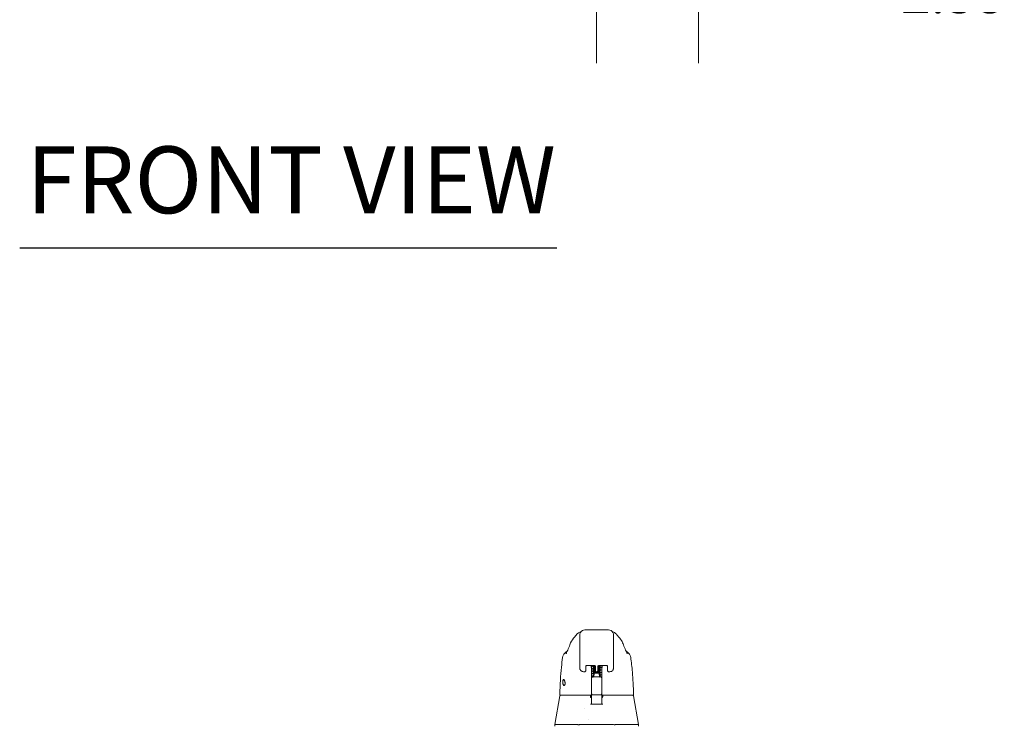
# Model space of a CAD drawing. Units: inches. Extents: x 8 to 214, y 4 to 133.
# Drawn here: x 63 to 86, y 49 to 65 of the extents above; entities that cross this region are included whole.
import ezdxf

# ---------------------------------------------------------------- set-up
doc = ezdxf.new("R2010")
doc.units = ezdxf.units.IN
doc.header["$LTSCALE"] = 13
doc.header["$MEASUREMENT"] = 0
for name, color, linetype, lineweight in [('Dimension (ANSI)', 7, 'Continuous', 5), ('Symbol (ANSI)', 7, 'Continuous', 5), ('Visible (ANSI)', 7, 'Continuous', 5)]:
    doc.layers.add(name, color=color, linetype=linetype, lineweight=lineweight)
doc.styles.add('TAHOMA', font='tahoma.ttf')
doc.styles.add('Text Style168', font='tahoma.ttf')
doc.dimstyles.new('Default (ANSI)', dxfattribs={"dimscale": 13, "dimtxt": 0.07, "dimasz": 0.098425, "dimexe": 0.125, "dimexo": 0.0625, "dimgap": 0.031496, "dimtad": 0, "dimtih": 1, "dimtoh": 1, "dimrnd": 1e-08, "dimzin": 0, "dimdsep": 46, "dimtxsty": 'TAHOMA', "dimcen": 0.09, "dimdle": 0.393701, "dimclrd": 256, "dimclre": 256, "dimclrt": 256, "dimadec": 0, "dimazin": 0, "dimtfac": 1, "dimtofl": 0, "dimtmove": 0, "dimatfit": 3, "dimfxl": 1, "dimtolj": 1, "dimtzin": 0, "dimlwd": -1, "dimlwe": -1, "dimarcsym": 0})

# ---------------------------------------------------------------- blocks, each defined once
blk = doc.blocks.new('*D15')
at = {"layer": 'Defpoints', "color": 0, "transparency": 16777216}
for p in [(76.015, 85.856), (78.39, 71.847), (78.39, 65.659)]:
    blk.add_point(p, dxfattribs=at)
at = {"layer": 'Dimension (ANSI)', "transparency": 16777216}
for p, q in [((76.015, 85.043), (76.015, 64.034)), ((78.39, 71.034), (78.39, 64.034)), ((74.736, 65.659), (73.456, 65.659)), ((79.67, 65.659), (82.76, 65.659))]:
    blk.add_line(p, q, dxfattribs=at)
for points in [[(74.736, 65.872), (74.736, 65.446), (76.015, 65.659)], [(79.67, 65.872), (79.67, 65.446), (78.39, 65.659)]]:
    blk.add_solid(points, dxfattribs=at)
at = {"layer": 'Dimension (ANSI)', "transparency": 16777216, "insert": (84.328, 65.659), "char_height": 0.91, "attachment_point": 5, "style": 'TAHOMA'}
blk.add_mtext('\\A1;2.38', dxfattribs=at)

msp = doc.modelspace()

# ---------------------------------------------------------------- linework, layer by layer
at = {"layer": 'Symbol (ANSI)', "lineweight": 30}
msp.add_line((62.54229, 59.72495), (75.08423, 59.72495), dxfattribs=at)
at = {"layer": 'Visible (ANSI)'}
for p, q in [((75.62147, 50.19061), (75.62147, 50.68274)), ((76.29076, 50.80085), (75.73958, 50.80085)), ((76.40887, 50.19061), (76.40887, 50.68274)), ((76.55295, 50.60881), (76.55292, 50.60884)), ((75.22109, 50.15891), (75.22109, 50.15891)), ((75.33847, 50.30798), (75.33847, 50.30798)), ((75.62147, 50.19061), (75.62147, 50.08833)), ((76.40887, 50.19061), (76.40887, 50.08833)), ((76.69187, 50.30798), (76.69187, 50.30798)), ((76.80925, 50.15891), (76.80925, 50.15891)), ((75.62147, 49.91116), (75.62147, 50.08833)), ((75.75927, 49.96407), (75.75927, 49.859)), ((75.77777, 49.96785), (75.96714, 49.96785)), ((75.89312, 49.96785), (75.89312, 49.90644)), ((75.98564, 49.859), (75.98564, 49.96407)), ((76.0447, 49.859), (76.0447, 49.96407)), ((76.0632, 49.96785), (76.25257, 49.96785)), ((76.13722, 49.90644), (76.13722, 49.96785)), ((76.27108, 49.96407), (76.27108, 49.859)), ((76.40887, 50.08833), (76.40887, 49.91116)), ((75.74076, 49.82715), (75.70548, 49.82715)), ((75.70548, 49.82714), (75.70548, 49.82714)), ((75.75927, 49.84565), (75.75927, 49.859)), ((75.89312, 49.85942), (75.89312, 49.5006)), ((75.89706, 49.6595), (75.89706, 49.68471)), ((75.91675, 49.7045), (75.94581, 49.7045)), ((75.95493, 49.78384), (75.94627, 49.70777)), ((75.98564, 49.859), (75.98564, 49.84565)), ((76.00415, 49.82715), (76.02619, 49.82715)), ((76.0447, 49.859), (76.0447, 49.84565)), ((76.07542, 49.78384), (76.08407, 49.70777)), ((76.10755, 49.7045), (76.1136, 49.7045)), ((76.13328, 49.68471), (76.13328, 49.6595)), ((76.13722, 49.85942), (76.13722, 49.87012)), ((76.13722, 49.85942), (76.13722, 49.5006)), ((76.27108, 49.84565), (76.27108, 49.859)), ((76.32486, 49.82715), (76.28958, 49.82715)), ((75.89312, 49.48991), (75.89312, 49.29698)), ((75.89706, 49.6595), (75.89706, 49.63583)), ((75.89706, 49.61827), (75.89706, 49.63583)), ((75.89706, 49.61827), (75.89706, 49.40486)), ((76.13328, 49.63583), (76.13328, 49.6595)), ((76.13328, 49.63583), (76.13328, 49.61827)), ((76.13328, 49.40486), (76.13328, 49.61827)), ((76.13722, 49.48991), (76.13722, 49.5006)), ((76.13722, 49.48991), (76.13722, 49.29698)), ((75.15616, 49.26402), (75.03844, 48.59659)), ((75.16358, 49.28029), (75.16744, 49.28029)), ((75.16744, 49.28029), (75.89312, 49.28029)), ((75.87445, 49.22533), (75.87445, 49.22533)), ((75.87661, 49.2606), (75.87661, 49.22211)), ((75.89706, 49.22123), (75.87833, 49.22123)), ((75.89312, 49.2909), (75.89312, 49.29698)), ((75.89312, 49.2909), (75.89312, 49.28029)), ((75.89312, 49.28029), (75.89312, 49.27958)), ((75.89706, 49.40486), (75.89706, 49.30826)), ((75.89706, 49.30826), (75.89706, 49.13841)), ((75.91675, 49.28858), (76.1136, 49.28858)), ((76.13328, 49.30826), (76.13328, 49.40486)), ((76.13328, 49.13841), (76.13328, 49.30826)), ((76.15004, 49.22123), (76.13328, 49.22123)), ((76.13722, 49.29698), (76.13722, 49.2909)), ((76.13722, 49.28029), (76.13722, 49.2909)), ((76.13722, 49.28029), (76.8629, 49.28029)), ((76.13722, 49.27958), (76.13722, 49.28029)), ((76.15216, 49.2606), (76.15216, 49.22245)), ((76.8629, 49.28029), (76.86677, 49.28029)), ((76.87472, 49.26402), (76.99256, 48.59659)), ((75.89706, 49.06753), (75.89706, 49.13841)), ((76.13328, 49.13841), (76.13328, 49.06745)), ((75.73887, 48.95956), (75.73887, 48.95956)), ((75.03844, 48.59658), (75.03844, 48.55194)), ((75.07733, 48.5966), (75.56708, 48.5966)), ((75.64021, 48.5966), (76.38514, 48.5966)), ((75.81657, 48.71976), (75.81657, 48.71976)), ((76.4584, 48.5966), (76.95173, 48.5966)), ((76.9912, 48.5966), (76.99255, 48.5966)), ((76.99257, 48.5963), (76.99257, 48.55194))]:
    msp.add_line(p, q, dxfattribs=at)
for centre, radius, start, end in [((75.74076, 49.84565), 0.0185, 270, 0.000136), ((75.91675, 49.68481), 0.01969, 90, 180.000129), ((76.00415, 49.84565), 0.0185, 179.999864, 270), ((76.02619, 49.84565), 0.0185, 270, 0.000113), ((76.1136, 49.68481), 0.01969, 359.999871, 90), ((76.28958, 49.84565), 0.0185, 179.999887, 270), ((75.16358, 49.2921), 0.01181, 177.724166, 269.999996), ((75.17554, 49.2606), 0.01969, 90.000061, 169.995752), ((75.85159, 49.2606), 0.01969, 4.910228, 90), ((75.85693, 49.2606), 0.01969, 0, 90), ((75.91675, 49.30826), 0.01969, 179.99972, 270), ((76.1136, 49.30826), 0.01969, 270, 0.00028), ((76.17185, 49.2606), 0.01969, 90, 180), ((76.17673, 49.2606), 0.01969, 90, 175.086526), ((76.86677, 49.2921), 0.01181, 270, 2.275837)]:
    msp.add_arc(centre, radius, start, end, dxfattribs=at)
for centre, major_axis, ratio, start_param, end_param in [((75.57577, 50.39062), (-0.18516, 0.06682), 0.66632134, 6.28314349, 6.28318198), ((76.45457, 50.39062), (0.18516, 0.06682), 0.6663214, 0.00000218, 0.00004178), ((75.70021, 49.91117), (-0.07874, -0.00001), 0.8660254, 6.2830395, 6.2830593), ((75.85055, 49.90456), (-0.04251, -0.00342), 0.66968748, 3.08781283, 3.16377978), ((75.89304, 48.52537), (0.00007, 1.6849), 0.00003039, 5.63655276, 5.67322925), ((76.1798, 49.90456), (-0.04252, 0.00342), 0.66962984, 6.26099789, 6.3369583), ((76.13728, 48.52535), (0.00005, -1.68494), 0.00002034, 3.75121313, 3.78789755), ((76.01517, 49.70776), (-0.0689, 0), 0.04278181, 6.27831926, 9.429644), ((75.87673, 49.2004), (-0.09831, 1.14481), 0.00018076, 1.51669191, 1.53390501), ((75.85328, 49.24092), (0.01961, 0.00168), 0.01751447, 6.28318191, 6.29959166), ((75.87797, 49.23304), (0, -0.01181), 0.79421406, 6.28314081, 6.28317453), ((76.17504, 49.24092), (-0.01961, 0.00169), 0.01729653, 6.26931706, 6.28320286), ((75.58519, 48.14315), (-0.01817, 0.45345), 0.0574961, 6.21205344, 6.28088158), ((75.58519, 48.14315), (0.05671, 0.45334), 0.17234502, 0.02155711, 0.09038525), ((76.44016, 48.14315), (-0.05671, 0.45334), 0.17234502, 6.19280006, 6.26162819), ((76.44016, 48.14315), (0.0183, 0.45345), 0.05791469, 0.00233757, 0.0711657), ((76.99255, 48.46761), (0, 0.12899), 0.00127353, 6.22192159, 6.28300431)]:
    msp.add_ellipse(centre, major_axis=major_axis, ratio=ratio, start_param=start_param, end_param=end_param, dxfattribs=at)
for points in [[(75.39061, 50.45745), (75.41008, 50.51138), (75.4384, 50.56275), (75.47738, 50.6088)], [(75.47742, 50.60884), (75.47741, 50.60883), (75.47739, 50.60881), (75.47738, 50.6088)], [(75.73958, 50.80085), (75.71897, 50.80085), (75.67777, 50.78981), (75.63251, 50.74455), (75.62147, 50.70335), (75.62147, 50.68274)], [(75.63447, 50.7592), (75.66132, 50.77097), (75.65882, 50.7692), (75.65965, 50.76966)], [(75.65589, 50.76604), (75.65549, 50.76567), (75.65514, 50.76532), (75.65486, 50.76503)], [(76.40887, 50.68274), (76.40887, 50.70335), (76.39783, 50.74455), (76.35257, 50.78981), (76.31138, 50.80085), (76.29076, 50.80085)], [(76.3707, 50.76966), (76.37152, 50.7692), (76.36902, 50.77097), (76.39587, 50.7592)], [(76.37549, 50.76503), (76.37522, 50.76531), (76.37488, 50.76564), (76.3745, 50.766)], [(75.33873, 50.32882), (75.35778, 50.37194), (75.37509, 50.41445), (75.39061, 50.45744)], [(76.63973, 50.45744), (76.65525, 50.41445), (76.67256, 50.37194), (76.69161, 50.32882)], [(75.33502, 50.32062), (75.33624, 50.32325), (75.33748, 50.32599), (75.33873, 50.32882)], [(76.69161, 50.32882), (76.69286, 50.32599), (76.6941, 50.32325), (76.69532, 50.32062)], [(76.40887, 49.91116), (76.40887, 49.91115), (76.40887, 49.91114), (76.40887, 49.91114)], [(75.8692, 49.06692), (75.9652, 49.06923), (76.06146, 49.06923), (76.15747, 49.06692)], [(75.03844, 48.59659), (75.03844, 48.59659), (75.03844, 48.59659), (75.03844, 48.59659)], [(75.07733, 48.5966), (75.07719, 48.5966), (75.07704, 48.59659), (75.07689, 48.59659)], [(76.95217, 48.59659), (76.95202, 48.59659), (76.95187, 48.5966), (76.95173, 48.5966)], [(76.9912, 48.5966), (76.9912, 48.5966), (76.9912, 48.59659), (76.9912, 48.59659)], [(76.99256, 48.59635), (76.99257, 48.59634), (76.99257, 48.59632), (76.99257, 48.5963)]]:
    msp.add_open_spline(points, degree=3, dxfattribs=at)
for points, knots in [([(75.47742, 50.60884), (75.48465, 50.61738), (75.49941, 50.6373), (75.52864, 50.67398), (75.53968, 50.68755), (75.5631, 50.71116), (75.57245, 50.71992), (75.5907, 50.73406), (75.59777, 50.7391), (75.61418, 50.74928), (75.62374, 50.75449), (75.63447, 50.7592)], [0, 0, 0, 0, 0.75542922, 0.75542922, 1.13222732, 1.13222732, 1.32899977, 1.32899977, 1.43235355, 1.43235355, 1.53943649, 1.53943649, 1.53943649, 1.53943649]), ([(76.39587, 50.7592), (76.40949, 50.75322), (76.42121, 50.74645), (76.44191, 50.73266), (76.45083, 50.72553), (76.47109, 50.70784), (76.48059, 50.69785), (76.50549, 50.6701), (76.51741, 50.65429), (76.53887, 50.62637), (76.54791, 50.61476), (76.55292, 50.60884)], [0, 0, 0, 0, 0.1359785, 0.1359785, 0.28503586, 0.28503586, 0.52889582, 0.52889582, 1.01613742, 1.01613742, 1.53984137, 1.53984137, 1.53984137, 1.53984137]), ([(76.55295, 50.60881), (76.58124, 50.5754), (76.60368, 50.539), (76.62822, 50.48704), (76.63434, 50.47239), (76.63973, 50.45745)], [0, 0, 0, 0, 0.358818036, 0.358818036, 0.495848544, 0.495848544, 0.495848544, 0.495848544]), ([(75.15177, 49.29257), (75.16095, 49.52159), (75.173, 49.74009), (75.19991, 50.01086), (75.20917, 50.08692), (75.22109, 50.15891)], [0, 0, 0, 0, 1.84925853, 1.84925853, 2.63033475, 2.63033475, 2.63033475, 2.63033475]), ([(75.22109, 50.15891), (75.22457, 50.1799), (75.23158, 50.20058), (75.25142, 50.23779), (75.26438, 50.25485), (75.29342, 50.28251), (75.30947, 50.29384), (75.32666, 50.30251)], [0, 0, 0, 0, 0.162087959, 0.162087959, 0.32130679, 0.32130679, 0.467698865, 0.467698865, 0.467698865, 0.467698865]), ([(75.30031, 50.24701), (75.30031, 50.24701), (75.30089, 50.24803), (75.30319, 50.25238), (75.30529, 50.25656), (75.31129, 50.26905), (75.31563, 50.27844), (75.32488, 50.29863), (75.32973, 50.30926), (75.33502, 50.32062)], [0.59371854, 0.59371854, 0.59371854, 0.59371854, 0.664417993, 0.664417993, 0.766164916, 0.766164916, 0.907629652, 0.907629652, 1.033442722, 1.033442722, 1.033442722, 1.033442722]), ([(76.69532, 50.32062), (76.70581, 50.2981), (76.71475, 50.27815), (76.72395, 50.25882), (76.72624, 50.25418), (76.729, 50.24886), (76.72979, 50.24744), (76.73002, 50.24704), (76.73004, 50.24701), (76.73004, 50.24701)], [0, 0, 0, 0, 0.249332862, 0.249332862, 0.352586455, 0.352586455, 0.427146715, 0.427146715, 0.438748944, 0.438748944, 0.438748944, 0.438748944]), ([(76.70368, 50.30251), (76.72086, 50.29385), (76.7369, 50.28253), (76.76593, 50.25488), (76.7789, 50.23782), (76.79875, 50.20061), (76.80577, 50.17991), (76.80925, 50.15891)], [0.232812171, 0.232812171, 0.232812171, 0.232812171, 0.379100222, 0.379100222, 0.538314843, 0.538314843, 0.700518803, 0.700518803, 0.700518803, 0.700518803]), ([(76.80925, 50.15891), (76.82663, 50.05398), (76.83862, 49.93985), (76.86175, 49.65573), (76.87115, 49.47768), (76.87857, 49.29257)], [0, 0, 0, 0, 1.13852422, 1.13852422, 2.63319574, 2.63319574, 2.63319574, 2.63319574]), ([(75.70548, 49.82715), (75.69647, 49.82715), (75.68722, 49.82858), (75.67006, 49.83425), (75.6619, 49.83851), (75.64765, 49.84921), (75.64135, 49.85577), (75.63127, 49.87036), (75.62736, 49.87859), (75.62283, 49.89414), (75.62172, 49.9015), (75.62152, 49.90879)], [0, 0, 0, 0, 0.070417955, 0.070417955, 0.139276246, 0.139276246, 0.207394275, 0.207394275, 0.275575402, 0.275575402, 0.332051326, 0.332051326, 0.332051326, 0.332051326]), ([(75.75775, 49.96305), (75.75775, 49.96305), (75.75777, 49.96306), (75.75792, 49.9632), (75.75824, 49.96346), (75.75934, 49.96413), (75.76013, 49.96454), (75.76222, 49.96542), (75.76357, 49.96589), (75.76678, 49.96675), (75.76868, 49.96713), (75.77286, 49.96768), (75.77514, 49.96784), (75.77755, 49.96785), (75.77766, 49.96785), (75.77777, 49.96785)], [0.45837712, 0.45837712, 0.45837712, 0.45837712, 0.51098711, 0.51098711, 0.6853295, 0.6853295, 0.8711931, 0.8711931, 1.07948856, 1.07948856, 1.31088543, 1.31088543, 1.55887954, 1.55887954, 1.57079633, 1.57079633, 1.57079633, 1.57079633]), ([(75.893, 49.90861), (75.89113, 49.92502), (75.88923, 49.94082), (75.88679, 49.95999), (75.88628, 49.96395), (75.88577, 49.96785)], [-0.43887511, -0.43887511, -0.43887511, -0.43887511, -0.21943725, -0.21943725, -0.161661322, -0.161661322, -0.161661322, -0.161661322]), ([(75.92068, 49.95173), (75.92068, 49.95332), (75.92102, 49.95498), (75.92217, 49.95787), (75.92299, 49.95914), (75.92468, 49.96114), (75.92556, 49.9619), (75.92771, 49.96346), (75.92893, 49.96409), (75.93278, 49.96581), (75.93548, 49.96658), (75.93939, 49.96753), (75.94011, 49.96769), (75.94085, 49.96785)], [0, 0, 0, 0, 0.015189396, 0.015189396, 0.030106296, 0.030106296, 0.04525367, 0.04525367, 0.067691545, 0.067691545, 0.117122309, 0.117122309, 0.127775686, 0.127775686, 0.127775686, 0.127775686]), ([(75.98564, 49.92906), (75.97891, 49.92984), (75.97245, 49.93063), (75.95907, 49.9324), (75.95234, 49.9334), (75.94088, 49.93549), (75.93626, 49.93652), (75.93026, 49.93869), (75.9283, 49.9395), (75.92501, 49.94199), (75.92377, 49.94316), (75.92223, 49.94559), (75.92179, 49.94648), (75.92096, 49.94878), (75.92068, 49.95028), (75.92068, 49.95173)], [0.408103072, 0.408103072, 0.408103072, 0.408103072, 0.462796211, 0.462796211, 0.532252053, 0.532252053, 0.605107227, 0.605107227, 0.642239165, 0.642239165, 0.662630118, 0.662630118, 0.672330069, 0.672330069, 0.686127764, 0.686127764, 0.686127764, 0.686127764]), ([(75.92068, 49.89523), (75.92068, 49.89683), (75.92102, 49.89848), (75.92218, 49.90138), (75.92299, 49.90265), (75.92469, 49.90466), (75.92558, 49.90542), (75.92773, 49.90698), (75.92895, 49.90761), (75.93281, 49.90933), (75.93551, 49.9101), (75.94202, 49.91166), (75.94581, 49.9124), (75.95723, 49.91432), (75.96596, 49.91551), (75.97879, 49.91709), (75.98217, 49.91749), (75.98564, 49.91789)], [0, 0, 0, 0, 0.015216716, 0.015216716, 0.030156317, 0.030156317, 0.045410973, 0.045410973, 0.067813548, 0.067813548, 0.117399036, 0.117399036, 0.167380879, 0.167380879, 0.249889, 0.249889, 0.277989589, 0.277989589, 0.277989589, 0.277989589]), ([(75.98564, 49.87257), (75.97889, 49.87335), (75.9724, 49.87414), (75.95901, 49.87591), (75.95229, 49.87691), (75.94084, 49.879), (75.93622, 49.88003), (75.93023, 49.8822), (75.92827, 49.88302), (75.92499, 49.88551), (75.92376, 49.88668), (75.92222, 49.88912), (75.92178, 49.89001), (75.92096, 49.8923), (75.92068, 49.89379), (75.92068, 49.89523)], [0.408100041, 0.408100041, 0.408100041, 0.408100041, 0.462976469, 0.462976469, 0.532437682, 0.532437682, 0.605304553, 0.605304553, 0.642340182, 0.642340182, 0.662688158, 0.662688158, 0.672371423, 0.672371423, 0.68611962, 0.68611962, 0.68611962, 0.68611962]), ([(75.98564, 49.89425), (75.98245, 49.89387), (75.97934, 49.8935), (75.9688, 49.89219), (75.96184, 49.89124), (75.95053, 49.88942), (75.9459, 49.8885), (75.94166, 49.8874), (75.94068, 49.88708), (75.93992, 49.8868), (75.93978, 49.88673), (75.93978, 49.88673)], [0.431687718, 0.431687718, 0.431687718, 0.431687718, 0.457942015, 0.457942015, 0.524412418, 0.524412418, 0.588704516, 0.588704516, 0.616651311, 0.616651311, 0.629954941, 0.629954941, 0.629954941, 0.629954941]), ([(75.98564, 49.95074), (75.98245, 49.95037), (75.97934, 49.95), (75.9688, 49.94868), (75.96184, 49.94773), (75.95052, 49.94591), (75.9459, 49.945), (75.94166, 49.94389), (75.94068, 49.94358), (75.93992, 49.94329), (75.93979, 49.94323), (75.93979, 49.94323)], [0.43168397, 0.43168397, 0.43168397, 0.43168397, 0.457941351, 0.457941351, 0.5244171, 0.5244171, 0.588717232, 0.588717232, 0.616670906, 0.616670906, 0.629924704, 0.629924704, 0.629924704, 0.629924704]), ([(75.98716, 49.96305), (75.98716, 49.96305), (75.98714, 49.96306), (75.98699, 49.9632), (75.98666, 49.96346), (75.98557, 49.96413), (75.98478, 49.96454), (75.98269, 49.96542), (75.98134, 49.96589), (75.97813, 49.96675), (75.97623, 49.96713), (75.97205, 49.96768), (75.96976, 49.96784), (75.96736, 49.96785), (75.96725, 49.96785), (75.96714, 49.96785)], [3.59996977, 3.59996977, 3.59996977, 3.59996977, 3.65257976, 3.65257976, 3.82692216, 3.82692216, 4.01278575, 4.01278575, 4.22108121, 4.22108121, 4.45247808, 4.45247808, 4.70047219, 4.70047219, 4.71238898, 4.71238898, 4.71238898, 4.71238898]), ([(76.0632, 49.96785), (76.06085, 49.96785), (76.0585, 49.9677), (76.05411, 49.96713), (76.05207, 49.96672), (76.04862, 49.96577), (76.04717, 49.96525), (76.04503, 49.96428), (76.04427, 49.96384), (76.04338, 49.96324), (76.04319, 49.96305), (76.04319, 49.96305)], [4.71238898, 4.71238898, 4.71238898, 4.71238898, 4.96669919, 4.96669919, 5.21496487, 5.21496487, 5.44528872, 5.44528872, 5.64944634, 5.64944634, 5.82480819, 5.82480819, 5.82480819, 5.82480819]), ([(76.10182, 49.96785), (76.10126, 49.96755), (76.1007, 49.96729), (76.09745, 49.96584), (76.0947, 49.96507), (76.08813, 49.9635), (76.08432, 49.96277), (76.07291, 49.96085), (76.06423, 49.95967), (76.0515, 49.95811), (76.04814, 49.95771), (76.0447, 49.95731)], [0.057883108, 0.057883108, 0.057883108, 0.057883108, 0.068167357, 0.068167357, 0.118425105, 0.118425105, 0.168299098, 0.168299098, 0.250230056, 0.250230056, 0.278077852, 0.278077852, 0.278077852, 0.278077852]), ([(76.0447, 49.94614), (76.05156, 49.94534), (76.05814, 49.94454), (76.07158, 49.94276), (76.07829, 49.94175), (76.08969, 49.93966), (76.09429, 49.93864), (76.10023, 49.93644), (76.10216, 49.93563), (76.10541, 49.93315), (76.10663, 49.93197), (76.10814, 49.92955), (76.10857, 49.92868), (76.10939, 49.92641), (76.10966, 49.92492), (76.10966, 49.92348)], [0.408146545, 0.408146545, 0.408146545, 0.408146545, 0.463870455, 0.463870455, 0.533351684, 0.533351684, 0.606296502, 0.606296502, 0.64282783, 0.64282783, 0.662939173, 0.662939173, 0.672369533, 0.672369533, 0.686091588, 0.686091588, 0.686091588, 0.686091588]), ([(76.0447, 49.92446), (76.04785, 49.92483), (76.05092, 49.9252), (76.06144, 49.9265), (76.06841, 49.92746), (76.07974, 49.92928), (76.08439, 49.93019), (76.08864, 49.9313), (76.08964, 49.93162), (76.09042, 49.93191), (76.09056, 49.93197), (76.09056, 49.93197)], [0.431594677, 0.431594677, 0.431594677, 0.431594677, 0.457525772, 0.457525772, 0.524011795, 0.524011795, 0.588336008, 0.588336008, 0.616324349, 0.616324349, 0.629652051, 0.629652051, 0.629652051, 0.629652051]), ([(76.10966, 49.92348), (76.10966, 49.92188), (76.10932, 49.92022), (76.10817, 49.91733), (76.10736, 49.91607), (76.10566, 49.91406), (76.10477, 49.91329), (76.10259, 49.91172), (76.10135, 49.91108), (76.09741, 49.90933), (76.09465, 49.90856), (76.08807, 49.90699), (76.08429, 49.90626), (76.0729, 49.90436), (76.06422, 49.90317), (76.05149, 49.90161), (76.04814, 49.90121), (76.0447, 49.90082)], [0, 0, 0, 0, 0.015232626, 0.015232626, 0.030182343, 0.030182343, 0.045513904, 0.045513904, 0.068313813, 0.068313813, 0.118783316, 0.118783316, 0.168348002, 0.168348002, 0.250244847, 0.250244847, 0.278081035, 0.278081035, 0.278081035, 0.278081035]), ([(76.14457, 49.96785), (76.14406, 49.96395), (76.14355, 49.95999), (76.14111, 49.94082), (76.13921, 49.92502), (76.13734, 49.90861)], [-0.277212889, -0.277212889, -0.277212889, -0.277212889, -0.219437355, -0.219437355, -0.000000995, -0.000000995, -0.000000995, -0.000000995]), ([(76.25257, 49.96785), (76.25493, 49.96785), (76.25728, 49.9677), (76.26167, 49.96713), (76.26371, 49.96672), (76.26716, 49.96577), (76.2686, 49.96525), (76.27075, 49.96428), (76.27151, 49.96384), (76.27239, 49.96324), (76.27259, 49.96305), (76.27259, 49.96305)], [1.57079633, 1.57079633, 1.57079633, 1.57079633, 1.82510654, 1.82510654, 2.07337222, 2.07337222, 2.30369607, 2.30369607, 2.50785369, 2.50785369, 2.68321554, 2.68321554, 2.68321554, 2.68321554]), ([(76.40887, 49.91114), (76.40887, 49.90169), (76.40729, 49.89207), (76.40117, 49.87444), (76.39667, 49.86615), (76.38551, 49.85196), (76.3788, 49.84582), (76.36404, 49.83612), (76.35581, 49.83243), (76.34002, 49.82814), (76.33237, 49.82714), (76.32483, 49.82713)], [0, 0, 0, 0, 0.073141853, 0.073141853, 0.14365423, 0.14365423, 0.21171595, 0.21171595, 0.279508923, 0.279508923, 0.338218291, 0.338218291, 0.338218291, 0.338218291]), ([(75.92068, 49.83873), (75.92068, 49.84033), (75.92102, 49.84199), (75.92218, 49.84489), (75.92299, 49.84616), (75.9247, 49.84817), (75.9256, 49.84894), (75.92776, 49.8505), (75.92898, 49.85113), (75.93285, 49.85284), (75.93556, 49.85362), (75.94259, 49.8553), (75.94707, 49.85614), (75.95224, 49.85698)], [0, 0, 0, 0, 0.015238222, 0.015238222, 0.030196382, 0.030196382, 0.045535203, 0.045535203, 0.068023375, 0.068023375, 0.11773416, 0.11773416, 0.175369353, 0.175369353, 0.175369353, 0.175369353]), ([(76.03616, 49.81048), (76.02976, 49.81121), (76.02311, 49.81193), (76.00774, 49.81361), (75.99885, 49.81457), (75.98192, 49.81649), (75.9737, 49.81747), (75.9589, 49.81943), (75.95219, 49.82043), (75.94075, 49.82253), (75.93615, 49.82355), (75.93018, 49.82573), (75.92822, 49.82655), (75.92495, 49.82905), (75.92373, 49.83022), (75.92221, 49.83265), (75.92177, 49.83354), (75.92095, 49.83582), (75.92068, 49.8373), (75.92068, 49.83873)], [0.277371917, 0.277371917, 0.277371917, 0.277371917, 0.328111642, 0.328111642, 0.395206005, 0.395206005, 0.463352429, 0.463352429, 0.532823936, 0.532823936, 0.605721752, 0.605721752, 0.642553458, 0.642553458, 0.662807305, 0.662807305, 0.672443269, 0.672443269, 0.686107534, 0.686107534, 0.686107534, 0.686107534]), ([(75.92069, 49.78224), (75.92069, 49.78384), (75.92102, 49.78549), (75.92218, 49.78839), (75.92299, 49.78966), (75.9247, 49.79168), (75.9256, 49.79245), (75.92778, 49.79401), (75.92901, 49.79465), (75.93289, 49.79636), (75.9356, 49.79713), (75.94213, 49.79869), (75.94593, 49.79943), (75.95737, 49.80135), (75.96612, 49.80254), (75.98396, 49.80473), (75.99304, 49.80575), (76.01111, 49.80774), (76.02032, 49.80872), (76.0378, 49.81066), (76.04632, 49.81163), (76.06156, 49.81353), (76.06852, 49.81448), (76.07982, 49.8163), (76.08445, 49.81721), (76.08868, 49.81832), (76.08966, 49.81863), (76.09042, 49.81892), (76.09056, 49.81898), (76.09056, 49.81898)], [0, 0, 0, 0, 0.015254318, 0.015254318, 0.030226285, 0.030226285, 0.045582963, 0.045582963, 0.068261275, 0.068261275, 0.117941986, 0.117941986, 0.167858149, 0.167858149, 0.250385209, 0.250385209, 0.321547115, 0.321547115, 0.390290032, 0.390290032, 0.457913073, 0.457913073, 0.524381786, 0.524381786, 0.588675572, 0.588675572, 0.616611493, 0.616611493, 0.629789283, 0.629789283, 0.629789283, 0.629789283]), ([(75.95266, 49.76393), (75.95049, 49.76427), (75.94845, 49.76462), (75.94069, 49.76604), (75.93609, 49.76707), (75.93013, 49.76926), (75.92819, 49.77007), (75.92492, 49.77258), (75.92371, 49.77376), (75.92219, 49.77618), (75.92176, 49.77707), (75.92095, 49.77934), (75.92069, 49.78081), (75.92069, 49.78224)], [0.509268293, 0.509268293, 0.509268293, 0.509268293, 0.533146727, 0.533146727, 0.606070899, 0.606070899, 0.642729678, 0.642729678, 0.662903931, 0.662903931, 0.672498471, 0.672498471, 0.686094911, 0.686094911, 0.686094911, 0.686094911]), ([(75.92069, 49.72574), (75.92069, 49.72734), (75.92102, 49.729), (75.92218, 49.7319), (75.92299, 49.73317), (75.9247, 49.73518), (75.9256, 49.73595), (75.92779, 49.73753), (75.92903, 49.73816), (75.93292, 49.73988), (75.93564, 49.74065), (75.94217, 49.7422), (75.94597, 49.74294), (75.9503, 49.74367), (75.95033, 49.74367), (75.95036, 49.74367)], [0, 0, 0, 0, 0.015264181, 0.015264181, 0.0302444, 0.0302444, 0.045612737, 0.045612737, 0.068481966, 0.068481966, 0.118167132, 0.118167132, 0.168014351, 0.168014351, 0.168323672, 0.168323672, 0.168323672, 0.168323672]), ([(75.94636, 49.70851), (75.94057, 49.70957), (75.93601, 49.7106), (75.93009, 49.71278), (75.92815, 49.7136), (75.9249, 49.7161), (75.92368, 49.71729), (75.92218, 49.71971), (75.92175, 49.72059), (75.92095, 49.72286), (75.92069, 49.72432), (75.92069, 49.72574)], [0.533876693, 0.533876693, 0.533876693, 0.533876693, 0.606411861, 0.606411861, 0.642901427, 0.642901427, 0.662997702, 0.662997702, 0.672549331, 0.672549331, 0.686084449, 0.686084449, 0.686084449, 0.686084449]), ([(75.93847, 49.69688), (75.93847, 49.69688), (75.93848, 49.69688), (75.93856, 49.6969), (75.93871, 49.69694), (75.93921, 49.69712), (75.93943, 49.6972), (75.94014, 49.69753), (75.9407, 49.6978), (75.9421, 49.69881), (75.94281, 49.69938), (75.94431, 49.7012), (75.94508, 49.70236), (75.94602, 49.70506), (75.94627, 49.7064), (75.94627, 49.70776)], [2.961178138, 2.961178138, 2.961178138, 2.961178138, 2.977539417, 2.977539417, 3.023601161, 3.023601161, 3.048369925, 3.048369925, 3.082529466, 3.082529466, 3.10626493, 3.10626493, 3.1266622, 3.1266622, 3.141592654, 3.141592654, 3.141592654, 3.141592654]), ([(75.95432, 49.83353), (75.94916, 49.83266), (75.94491, 49.83178), (75.94117, 49.83075), (75.94033, 49.83046), (75.93985, 49.83027), (75.93978, 49.83023), (75.93978, 49.83023)], [0, 0, 0, 0, 0.0622142611, 0.0622142611, 0.089478003, 0.089478003, 0.0986320675, 0.0986320675, 0.0986320675, 0.0986320675]), ([(75.95415, 49.777), (75.94944, 49.77621), (75.94553, 49.77541), (75.94166, 49.7744), (75.94068, 49.77409), (75.93992, 49.7738), (75.93978, 49.77374), (75.93978, 49.77374)], [0.5320323086, 0.5320323086, 0.5320323086, 0.5320323086, 0.5887953142, 0.5887953142, 0.6167002298, 0.6167002298, 0.6299568601, 0.6299568601, 0.6299568601, 0.6299568601]), ([(75.94758, 49.7193), (75.94576, 49.71893), (75.94419, 49.71857), (75.94165, 49.71791), (75.94067, 49.71759), (75.93992, 49.71731), (75.93978, 49.71724), (75.93978, 49.71724)], [0.5612299098, 0.5612299098, 0.5612299098, 0.5612299098, 0.5888257049, 0.5888257049, 0.6167238177, 0.6167238177, 0.6299290532, 0.6299290532, 0.6299290532, 0.6299290532]), ([(75.95224, 49.85698), (75.95896, 49.85806), (75.96697, 49.85914), (75.97888, 49.8606), (75.98222, 49.861), (75.98564, 49.86139)], [0, 0, 0, 0, 0.075001307, 0.075001307, 0.102692392, 0.102692392, 0.102692392, 0.102692392]), ([(75.98732, 49.83795), (75.98354, 49.83751), (75.97986, 49.83707), (75.9688, 49.83569), (75.96184, 49.83474), (75.95549, 49.83372), (75.9549, 49.83362), (75.95432, 49.83353)], [0.427100667, 0.427100667, 0.427100667, 0.427100667, 0.457942883, 0.457942883, 0.524406942, 0.524406942, 0.531362115, 0.531362115, 0.531362115, 0.531362115]), ([(75.95493, 49.78384), (75.95507, 49.78514), (75.95544, 49.78642), (75.95654, 49.78874), (75.95728, 49.78981), (75.95895, 49.79158), (75.95992, 49.79231), (75.9616, 49.79329), (75.96235, 49.79362), (75.96353, 49.79404), (75.96401, 49.79418), (75.96516, 49.79447), (75.96576, 49.79458), (75.96819, 49.79498), (75.97015, 49.79516), (75.97494, 49.7955), (75.97761, 49.79565), (75.98475, 49.79595), (75.98962, 49.79609), (75.99971, 49.79629), (76.00501, 49.79635), (76.01558, 49.79639), (76.02098, 49.79638), (76.03125, 49.79628), (76.03625, 49.79619), (76.0453, 49.79595), (76.04944, 49.7958), (76.05648, 49.79544), (76.05938, 49.79524), (76.06301, 49.79484), (76.0641, 49.7947), (76.06589, 49.7943), (76.0664, 49.79417), (76.06756, 49.79378), (76.06821, 49.79353), (76.06964, 49.7928), (76.07042, 49.7923), (76.07185, 49.79112), (76.07251, 49.79043), (76.07379, 49.78874), (76.07437, 49.78769), (76.07509, 49.7857), (76.07531, 49.78477), (76.07542, 49.78384)], [0, 0, 0, 0, 0.010101542, 0.010101542, 0.0199862, 0.0199862, 0.029629437, 0.029629437, 0.037708934, 0.037708934, 0.044984622, 0.044984622, 0.056868741, 0.056868741, 0.0925396, 0.0925396, 0.124307234, 0.124307234, 0.167866776, 0.167866776, 0.208597915, 0.208597915, 0.24877286, 0.24877286, 0.288864605, 0.288864605, 0.329173768, 0.329173768, 0.370389951, 0.370389951, 0.393958428, 0.393958428, 0.402363705, 0.402363705, 0.409980504, 0.409980504, 0.417770224, 0.417770224, 0.42529351, 0.42529351, 0.434474242, 0.434474242, 0.441736928, 0.441736928, 0.441736928, 0.441736928]), ([(76.04028, 49.83365), (76.04877, 49.83269), (76.05694, 49.83171), (76.07168, 49.82975), (76.07837, 49.82875), (76.08976, 49.82665), (76.09435, 49.82563), (76.10028, 49.82343), (76.1022, 49.82262), (76.10545, 49.82012), (76.10666, 49.81893), (76.10816, 49.81651), (76.10859, 49.81564), (76.10939, 49.81338), (76.10966, 49.81191), (76.10966, 49.81049)], [0.39626311, 0.39626311, 0.39626311, 0.39626311, 0.464163585, 0.464163585, 0.533654936, 0.533654936, 0.606623043, 0.606623043, 0.642998718, 0.642998718, 0.663043475, 0.663043475, 0.6724994, 0.6724994, 0.686077666, 0.686077666, 0.686077666, 0.686077666]), ([(76.10966, 49.86698), (76.10966, 49.86538), (76.10932, 49.86373), (76.10816, 49.86083), (76.10735, 49.85956), (76.10566, 49.85755), (76.10476, 49.85679), (76.10258, 49.85521), (76.10133, 49.85457), (76.09739, 49.85283), (76.09463, 49.85205), (76.08805, 49.85049), (76.08427, 49.84977), (76.0729, 49.84786), (76.06421, 49.84667), (76.05147, 49.84511), (76.0481, 49.84471), (76.04465, 49.84431)], [0, 0, 0, 0, 0.015250331, 0.015250331, 0.030216355, 0.030216355, 0.045569032, 0.045569032, 0.068420888, 0.068420888, 0.118940735, 0.118940735, 0.168337382, 0.168337382, 0.250271968, 0.250271968, 0.278205241, 0.278205241, 0.278205241, 0.278205241]), ([(76.0447, 49.88964), (76.05158, 49.88884), (76.05819, 49.88804), (76.07164, 49.88625), (76.07834, 49.88525), (76.08973, 49.88316), (76.09433, 49.88213), (76.10026, 49.87994), (76.10218, 49.87912), (76.10543, 49.87663), (76.10665, 49.87545), (76.10815, 49.87303), (76.10858, 49.87216), (76.10939, 49.86989), (76.10966, 49.86842), (76.10966, 49.86698)], [0.408141707, 0.408141707, 0.408141707, 0.408141707, 0.464062179, 0.464062179, 0.533549783, 0.533549783, 0.606509947, 0.606509947, 0.642938014, 0.642938014, 0.663004801, 0.663004801, 0.672427314, 0.672427314, 0.68608239, 0.68608239, 0.68608239, 0.68608239]), ([(76.0447, 49.86796), (76.0479, 49.86834), (76.05101, 49.86871), (76.06156, 49.87002), (76.06852, 49.87098), (76.07982, 49.87279), (76.08445, 49.87371), (76.08868, 49.87481), (76.08967, 49.87513), (76.09042, 49.87542), (76.09056, 49.87548), (76.09056, 49.87548)], [0.256297795, 0.256297795, 0.256297795, 0.256297795, 0.282595697, 0.282595697, 0.349070349, 0.349070349, 0.413371376, 0.413371376, 0.441314632, 0.441314632, 0.454408486, 0.454408486, 0.454408486, 0.454408486]), ([(76.10966, 49.81049), (76.10966, 49.80888), (76.10932, 49.80723), (76.10816, 49.80433), (76.10735, 49.80306), (76.10565, 49.80105), (76.10476, 49.80028), (76.10257, 49.79871), (76.10132, 49.79807), (76.09739, 49.79633), (76.09463, 49.79556), (76.08805, 49.794), (76.08426, 49.79327), (76.07739, 49.79212), (76.07461, 49.79169), (76.07165, 49.79126)], [0, 0, 0, 0, 0.015261984, 0.015261984, 0.030238921, 0.030238921, 0.045605338, 0.045605338, 0.068488251, 0.068488251, 0.118837237, 0.118837237, 0.168441865, 0.168441865, 0.198138329, 0.198138329, 0.198138329, 0.198138329]), ([(76.07671, 49.77245), (76.07929, 49.77205), (76.0817, 49.77164), (76.08977, 49.77016), (76.09435, 49.76913), (76.10028, 49.76694), (76.1022, 49.76612), (76.10546, 49.76362), (76.10667, 49.76243), (76.10817, 49.76001), (76.1086, 49.75913), (76.10939, 49.75687), (76.10966, 49.75541), (76.10966, 49.75399)], [0.505754145, 0.505754145, 0.505754145, 0.505754145, 0.533675568, 0.533675568, 0.606645005, 0.606645005, 0.643014211, 0.643014211, 0.66305678, 0.66305678, 0.672573295, 0.672573295, 0.686076354, 0.686076354, 0.686076354, 0.686076354]), ([(76.07818, 49.75957), (76.082, 49.76024), (76.08519, 49.76091), (76.08869, 49.76182), (76.08967, 49.76214), (76.09042, 49.76242), (76.09056, 49.76249), (76.09056, 49.76249)], [0.5401695204, 0.5401695204, 0.5401695204, 0.5401695204, 0.5887729099, 0.5887729099, 0.6166898005, 0.6166898005, 0.629855567, 0.629855567, 0.629855567, 0.629855567]), ([(76.10966, 49.75399), (76.10966, 49.75239), (76.10932, 49.75073), (76.10816, 49.74783), (76.10735, 49.74657), (76.10565, 49.74455), (76.10475, 49.74378), (76.10256, 49.74221), (76.10131, 49.74157), (76.09739, 49.73984), (76.09465, 49.73907), (76.0883, 49.73756), (76.08479, 49.73687), (76.08083, 49.7362)], [0, 0, 0, 0, 0.015267476, 0.015267476, 0.030249838, 0.030249838, 0.045622547, 0.045622547, 0.068515487, 0.068515487, 0.118636874, 0.118636874, 0.16504629, 0.16504629, 0.16504629, 0.16504629]), ([(76.08326, 49.71486), (76.08348, 49.71482), (76.0837, 49.71478), (76.08975, 49.71366), (76.09434, 49.71264), (76.10027, 49.71045), (76.1022, 49.70963), (76.10545, 49.70712), (76.10667, 49.70594), (76.10791, 49.70392), (76.10813, 49.70353), (76.10833, 49.70312)], [0.530891589, 0.530891589, 0.530891589, 0.530891589, 0.533585003, 0.533585003, 0.606546602, 0.606546602, 0.642968647, 0.642968647, 0.663033974, 0.663033974, 0.667558257, 0.667558257, 0.667558257, 0.667558257]), ([(76.08407, 49.70776), (76.08407, 49.70646), (76.0843, 49.70518), (76.08507, 49.70286), (76.08563, 49.70186), (76.08683, 49.70014), (76.08748, 49.69949), (76.08868, 49.69846), (76.0892, 49.69811), (76.09012, 49.69757), (76.09049, 49.69739), (76.09118, 49.6971), (76.09142, 49.69701), (76.0918, 49.6969), (76.09187, 49.69688), (76.09187, 49.69688)], [0, 0, 0, 0, 0.014276449, 0.014276449, 0.029941212, 0.029941212, 0.049182854, 0.049182854, 0.071648505, 0.071648505, 0.097856206, 0.097856206, 0.134394203, 0.134394203, 0.180414516, 0.180414516, 0.180414516, 0.180414516]), ([(76.08459, 49.70432), (76.08565, 49.70456), (76.0866, 49.70478), (76.08869, 49.70533), (76.08967, 49.70564), (76.09042, 49.70593), (76.09056, 49.70599), (76.09056, 49.70599)], [0.5709355401, 0.5709355401, 0.5709355401, 0.5709355401, 0.5888258876, 0.5888258876, 0.6167283269, 0.6167283269, 0.6299090055, 0.6299090055, 0.6299090055, 0.6299090055]), ([(75.224, 49.57556), (75.22391, 49.58086), (75.22402, 49.58614), (75.22459, 49.59656), (75.22506, 49.60164), (75.22669, 49.6143), (75.22811, 49.62129), (75.23156, 49.63281), (75.23357, 49.63724), (75.23792, 49.64291), (75.24019, 49.64434), (75.24504, 49.64457), (75.24758, 49.64341), (75.25297, 49.63863), (75.2558, 49.63495), (75.26169, 49.62501), (75.26473, 49.61861), (75.26957, 49.60595), (75.27146, 49.60015), (75.27468, 49.58808), (75.276, 49.58187), (75.27695, 49.57556)], [-0.569287444, -0.569287444, -0.569287444, -0.569287444, -0.528885773, -0.528885773, -0.487684108, -0.487684108, -0.420242156, -0.420242156, -0.353071713, -0.353071713, -0.291292738, -0.291292738, -0.230401398, -0.230401398, -0.167177893, -0.167177893, -0.098528837, -0.098528837, -0.048592114, -0.048592114, -0.000001, -0.000001, -0.000001, -0.000001]), ([(75.27695, 49.57556), (75.27772, 49.57036), (75.27823, 49.56514), (75.27861, 49.55492), (75.27849, 49.54999), (75.27732, 49.53789), (75.2758, 49.53131), (75.27124, 49.51955), (75.26808, 49.51479), (75.26166, 49.50891), (75.25851, 49.50732), (75.25238, 49.50637), (75.24939, 49.50687), (75.24328, 49.50996), (75.24019, 49.51281), (75.23418, 49.52155), (75.23141, 49.52779), (75.2276, 49.54113), (75.22633, 49.54758), (75.22459, 49.56128), (75.22412, 49.56839), (75.224, 49.57556)], [-0.573928073, -0.573928073, -0.573928073, -0.573928073, -0.533814028, -0.533814028, -0.493914273, -0.493914273, -0.430759688, -0.430759688, -0.359765677, -0.359765677, -0.300598408, -0.300598408, -0.245453086, -0.245453086, -0.183151352, -0.183151352, -0.110407263, -0.110407263, -0.054678689, -0.054678689, -0.000001, -0.000001, -0.000001, -0.000001]), ([(75.1765, 49.27955), (75.17421, 49.27898), (75.17189, 49.27805), (75.16973, 49.27667), (75.16757, 49.2753), (75.16558, 49.27347), (75.16401, 49.27132), (75.16244, 49.26917), (75.16129, 49.26669), (75.16066, 49.26406)], [0, 0, 0, 0, 0.33333333, 0.33333333, 0.33333333, 0.66666667, 0.66666667, 0.66666667, 1, 1, 1, 1]), ([(75.1765, 49.27955), (75.17775, 49.27986), (75.17906, 49.28004), (75.18156, 49.28026), (75.18274, 49.28029), (75.18374, 49.28029)], [-0.0397628738, -0.0397628738, -0.0397628738, -0.0397628738, -0.0191912318, -0.0191912318, 0, 0, 0, 0]), ([(75.84995, 49.28029), (75.85232, 49.28029), (75.85468, 49.27986), (75.85929, 49.27812), (75.86148, 49.27677), (75.86521, 49.27332), (75.86672, 49.27126), (75.86861, 49.26727), (75.86917, 49.26544), (75.86953, 49.26315), (75.86958, 49.26272), (75.86962, 49.26229)], [-0.0718606314, -0.0718606314, -0.0718606314, -0.0718606314, -0.0537545289, -0.0537545289, -0.0342121285, -0.0342121285, -0.0146963545, -0.0146963545, 0, 0, 0.0033395432, 0.0033395432, 0.0033395432, 0.0033395432]), ([(75.8729, 49.2426), (75.87325, 49.23845), (75.87363, 49.23424), (75.87414, 49.22859), (75.8743, 49.22693), (75.87445, 49.22533)], [0, 0, 0, 0, 0.0317341156, 0.0317341156, 0.0453668126, 0.0453668126, 0.0453668126, 0.0453668126]), ([(75.87445, 49.22532), (75.87445, 49.22528), (75.87447, 49.22518), (75.87458, 49.22479), (75.87471, 49.22446), (75.87518, 49.22359), (75.87559, 49.22303), (75.87642, 49.22224), (75.8768, 49.22195), (75.87753, 49.22152), (75.87788, 49.22137), (75.87832, 49.22123), (75.87844, 49.22121), (75.87844, 49.22121)], [0.0021573852, 0.0021573852, 0.0021573852, 0.0021573852, 0.0067591266, 0.0067591266, 0.013670346, 0.013670346, 0.0232454714, 0.0232454714, 0.0303303417, 0.0303303417, 0.0376133171, 0.0376133171, 0.0442533479, 0.0442533479, 0.0442533479, 0.0442533479]), ([(75.89706, 49.27369), (75.89606, 49.27492), (75.89522, 49.27599), (75.89392, 49.27776), (75.89345, 49.2785), (75.89316, 49.27926), (75.89312, 49.27943), (75.89312, 49.27958)], [0.01269355847, 0.01269355847, 0.01269355847, 0.01269355847, 0.01644748975, 0.01644748975, 0.02012058019, 0.02012058019, 0.02145456008, 0.02145456008, 0.02145456008, 0.02145456008]), ([(76.13722, 49.27958), (76.13722, 49.27953), (76.13721, 49.27948), (76.13715, 49.27904), (76.13688, 49.27851), (76.13593, 49.27706), (76.1352, 49.27609), (76.13401, 49.2746), (76.13365, 49.27415), (76.13328, 49.27369)], [0.04527218162, 0.04527218162, 0.04527218162, 0.04527218162, 0.04566741782, 0.04566741782, 0.04856378904, 0.04856378904, 0.0520754101, 0.0520754101, 0.05348945157, 0.05348945157, 0.05348945157, 0.05348945157]), ([(76.14994, 49.22121), (76.14994, 49.22121), (76.14995, 49.22121), (76.1501, 49.22124), (76.15039, 49.22132), (76.15117, 49.2217), (76.15165, 49.222), (76.15274, 49.22296), (76.15329, 49.22374), (76.15371, 49.22465), (76.15379, 49.2249), (76.15387, 49.22517), (76.15388, 49.22524), (76.15388, 49.22528)], [0.0083306254, 0.0083306254, 0.0083306254, 0.0083306254, 0.0109438466, 0.0109438466, 0.0193129409, 0.0193129409, 0.0279805172, 0.0279805172, 0.0407314426, 0.0407314426, 0.0464837786, 0.0464837786, 0.050142108, 0.050142108, 0.050142108, 0.050142108]), ([(76.15389, 49.22529), (76.15422, 49.22894), (76.15459, 49.23294), (76.15511, 49.23883), (76.15527, 49.24072), (76.15543, 49.2426)], [0, 0, 0, 0, 0.0311042468, 0.0311042468, 0.0454926561, 0.0454926561, 0.0454926561, 0.0454926561]), ([(76.15543, 49.24261), (76.15571, 49.24589), (76.156, 49.24917), (76.15628, 49.25245), (76.15656, 49.25573), (76.15684, 49.25901), (76.15712, 49.26229)], [0, 0, 0, 0, 0.5, 0.5, 0.5, 1, 1, 1, 1]), ([(76.17812, 49.28029), (76.17566, 49.28029), (76.1732, 49.27982), (76.17091, 49.27892), (76.16863, 49.27802), (76.16652, 49.2767), (76.16473, 49.27504), (76.16294, 49.27339), (76.16147, 49.27141), (76.1604, 49.26923), (76.15933, 49.26706), (76.15867, 49.26469), (76.15846, 49.26229)], [0, 0, 0, 0, 0.25, 0.25, 0.25, 0.5, 0.5, 0.5, 0.75, 0.75, 0.75, 1, 1, 1, 1]), ([(76.85296, 49.27955), (76.85171, 49.27986), (76.85039, 49.28004), (76.84788, 49.28026), (76.84669, 49.28029), (76.84569, 49.28029)], [0.0000010049, 0.0000010049, 0.0000010049, 0.0000010049, 0.0127269949, 0.0127269949, 0.0245990611, 0.0245990611, 0.0245990611, 0.0245990611]), ([(76.85296, 49.27955), (76.85472, 49.27911), (76.8565, 49.27847), (76.85987, 49.27668), (76.86142, 49.2756), (76.86418, 49.27303), (76.86538, 49.27159), (76.86729, 49.2685), (76.86801, 49.2669), (76.86863, 49.26483), (76.86873, 49.26445), (76.86883, 49.26406)], [0.0000002115, 0.0000002115, 0.0000002115, 0.0000002115, 0.0179070191, 0.0179070191, 0.0346489075, 0.0346489075, 0.0507649245, 0.0507649245, 0.065656969, 0.065656969, 0.069055457, 0.069055457, 0.069055457, 0.069055457]), ([(76.85533, 49.28029), (76.85784, 49.28029), (76.86048, 49.27977), (76.8647, 49.27803), (76.86647, 49.27696), (76.86955, 49.27437), (76.8709, 49.27282), (76.87333, 49.26897), (76.87428, 49.26652), (76.87472, 49.26402)], [0, 0, 0, 0, 0.0194401704, 0.0194401704, 0.0347808385, 0.0347808385, 0.0501215065, 0.0501215065, 0.0694339295, 0.0694339295, 0.0694339295, 0.0694339295]), ([(75.03844, 48.59659), (75.03839, 48.59617), (75.0416, 48.59596), (75.0545, 48.59596), (75.06416, 48.59617), (75.07689, 48.59659)], [-0.589643364, -0.589643364, -0.589643364, -0.589643364, -0.294843917, -0.294843917, 0, 0, 0, 0]), ([(75.56892, 48.59552), (75.57069, 48.5935), (75.57342, 48.59164), (75.58228, 48.58897), (75.58795, 48.58835), (75.60095, 48.58837), (75.60813, 48.589), (75.62316, 48.59173), (75.62973, 48.59368), (75.63462, 48.59552)], [-0.157038993, -0.157038993, -0.157038993, -0.157038993, -0.118930481, -0.118930481, -0.079132774, -0.079132774, -0.039793066, -0.039793066, 0, 0, 0, 0]), ([(76.39073, 48.59552), (76.3961, 48.5935), (76.40267, 48.59164), (76.41751, 48.58897), (76.42477, 48.58835), (76.43773, 48.58837), (76.44331, 48.589), (76.45229, 48.59173), (76.45493, 48.59368), (76.45655, 48.59552)], [-0.157027265, -0.157027265, -0.157027265, -0.157027265, -0.118927115, -0.118927115, -0.079130146, -0.079130146, -0.039791955, -0.039791955, 0, 0, 0, 0]), ([(76.95217, 48.59659), (76.96499, 48.59617), (76.97475, 48.59596), (76.98785, 48.59596), (76.99115, 48.59617), (76.9912, 48.59659)], [-0.589643364, -0.589643364, -0.589643364, -0.589643364, -0.294843917, -0.294843917, 0, 0, 0, 0])]:
    msp.add_open_spline(points, degree=3, knots=knots, dxfattribs=at)

# ---------------------------------------------------------------- texts
at = {"layer": 'Symbol (ANSI)', "insert": (62.69829, 60.04308), "char_height": 1.56, "attachment_point": 7, "style": 'Text Style168'}
msp.add_mtext('FRONT VIEW', dxfattribs=at)

# ---------------------------------------------------------------- dimensions: what is measured, and where the dimension line sits
at = {"layer": 'Dimension (ANSI)'}
dim = msp.add_linear_dim(base=(78.3901710513, 65.6588956973), p1=(76.0151710513, 85.8555055736), p2=(78.3901710513, 71.8468041171), angle=180, dimstyle='Default (ANSI)', override={"dimgap": 0.031496, "dimtih": 0, "dimtoh": 0, "dimdec": 2, "dimtol": 0, "dimlim": 0, "dimtp": 0, "dimtm": 0, "dimtdec": 2, "dimatfit": 1}, dxfattribs=at)
dim.commit()
dim.dimension.update_dxf_attribs({"geometry": '*D15', "text_midpoint": (84.3276826662, 65.6588956973), "dimtype": 160})

doc.saveas('drawing.dxf')
